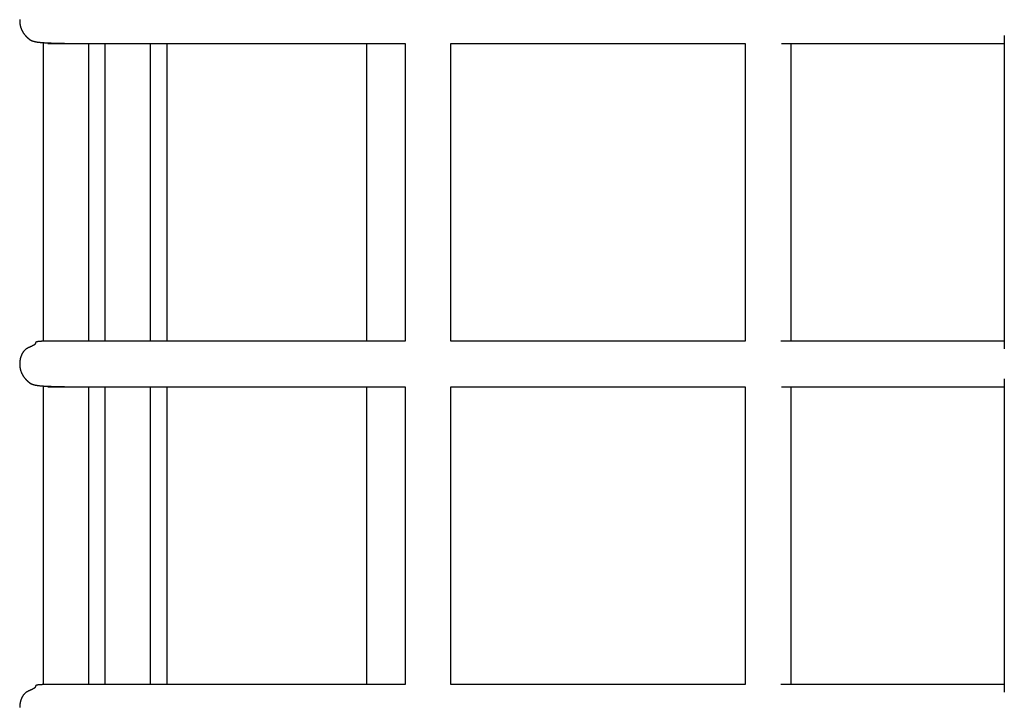
# Model space of a CAD drawing. Extents: x 13 to 5424, y -5 to 6825.
# Drawn here: x 1912 to 2256, y 4472 to 4712 of the extents above; entities that cross this region are included whole.
import ezdxf

# ---------------------------------------------------------------- set-up
doc = ezdxf.new("R2010")
doc.units = 0

msp = doc.modelspace()

# ---------------------------------------------------------------- linework, layer by layer
at = {"color": 7, "linetype": 'Continuous'}
for p, q in [((1919.82, 4704.05, 0), (1919.82, 4599.65, 0)), ((1935.82, 4599.73, 0), (1935.82, 4703.73, 0)), ((1941.36, 4703.73, 0), (1941.36, 4599.73, 0)), ((1957.36, 4599.73, 0), (1957.36, 4703.73, 0)), ((1963.02, 4703.73, 0), (1963.02, 4599.73, 0)), ((2033.02, 4599.73, 0), (2033.02, 4703.73, 0)), ((2046.41, 4703.75, 0), (2046.41, 4599.73, 0)), ((2062.41, 4599.71, 0), (2062.41, 4703.76, 0)), ((2165.36, 4703.73, 0), (2165.36, 4599.73, 0)), ((2181.36, 4599.73, 0), (2181.36, 4703.73, 0)), ((2255.93, 4706.49, 0), (2255.93, 4596.97, 0)), ((2255.93, 4586.49, 0), (2255.93, 4476.97, 0)), ((1919.82, 4584.05, 0), (1919.82, 4479.65, 0)), ((1935.82, 4479.73, 0), (1935.82, 4583.73, 0)), ((1941.36, 4583.73, 0), (1941.36, 4479.73, 0)), ((1957.36, 4479.73, 0), (1957.36, 4583.73, 0)), ((1963.02, 4583.73, 0), (1963.02, 4479.73, 0)), ((2033.02, 4479.73, 0), (2033.02, 4583.73, 0)), ((2046.41, 4583.75, 0), (2046.41, 4479.73, 0)), ((2062.41, 4479.71, 0), (2062.41, 4583.76, 0)), ((2165.36, 4583.73, 0), (2165.36, 4479.73, 0)), ((2181.36, 4479.73, 0), (2181.36, 4583.73, 0))]:
    msp.add_line(p, q, dxfattribs=at)
for points in [[(1911.63, 4712.12), (1911.63, 4712.02), (1911.62, 4711.91), (1911.62, 4711.8), (1911.62, 4711.69), (1911.62, 4711.57), (1911.63, 4711.45), (1911.63, 4711.33), (1911.64, 4711.2), (1911.65, 4711.07), (1911.66, 4710.93), (1911.67, 4710.79), (1911.69, 4710.65), (1911.71, 4710.51), (1911.74, 4710.36), (1911.76, 4710.21), (1911.79, 4710.07), (1911.83, 4709.92), (1911.87, 4709.77), (1911.91, 4709.62), (1911.95, 4709.47), (1912, 4709.32), (1912.05, 4709.17), (1912.1, 4709.03), (1912.15, 4708.89), (1912.2, 4708.76), (1912.26, 4708.63), (1912.31, 4708.5), (1912.37, 4708.38), (1912.43, 4708.26), (1912.49, 4708.14), (1912.55, 4708.02), (1912.62, 4707.91), (1912.68, 4707.79), (1912.75, 4707.68), (1912.82, 4707.57), (1912.89, 4707.46), (1912.96, 4707.35), (1913.03, 4707.25), (1913.1, 4707.15), (1913.17, 4707.06), (1913.24, 4706.96), (1913.3, 4706.88), (1913.37, 4706.79), (1913.44, 4706.71), (1913.5, 4706.64), (1913.56, 4706.56), (1913.62, 4706.5), (1913.68, 4706.43), (1913.74, 4706.37), (1913.79, 4706.31), (1913.85, 4706.25), (1913.9, 4706.2), (1913.94, 4706.15), (1913.99, 4706.11), (1914.03, 4706.06), (1914.08, 4706.02), (1914.12, 4705.98), (1914.15, 4705.95), (1914.19, 4705.91), (1914.22, 4705.88), (1914.26, 4705.85), (1914.29, 4705.82), (1914.32, 4705.79), (1914.35, 4705.76), (1914.38, 4705.74), (1914.41, 4705.71), (1914.44, 4705.69), (1914.47, 4705.66), (1914.5, 4705.64), (1914.52, 4705.61), (1914.55, 4705.59), (1914.58, 4705.57), (1914.6, 4705.54), (1914.63, 4705.52), (1914.65, 4705.5), (1914.68, 4705.48), (1914.7, 4705.46), (1914.72, 4705.44), (1914.75, 4705.42), (1914.77, 4705.41), (1914.79, 4705.39), (1914.81, 4705.37), (1914.83, 4705.36), (1914.85, 4705.34), (1914.87, 4705.33), (1914.89, 4705.31), (1914.91, 4705.29), (1914.93, 4705.28), (1914.95, 4705.26), (1914.97, 4705.25), (1914.99, 4705.23), (1915.01, 4705.22), (1915.03, 4705.2), (1915.05, 4705.19), (1915.07, 4705.17), (1915.08, 4705.16), (1915.1, 4705.15), (1915.11, 4705.14), (1915.13, 4705.13), (1915.14, 4705.12), (1915.15, 4705.11), (1915.16, 4705.1), (1915.17, 4705.1), (1915.17, 4705.09), (1915.18, 4705.09), (1915.18, 4705.09), (1915.18, 4705.08), (1915.18, 4705.08), (1915.18, 4705.08), (1915.18, 4705.08), (1915.18, 4705.08), (1915.18, 4705.08), (1915.18, 4705.08), (1915.18, 4705.08), (1915.18, 4705.08), (1915.18, 4705.08), (1915.18, 4705.08), (1915.18, 4705.08), (1915.19, 4705.07), (1915.19, 4705.07), (1915.19, 4705.07), (1915.19, 4705.07), (1915.2, 4705.07), (1915.2, 4705.07), (1915.2, 4705.06), (1915.2, 4705.06), (1915.2, 4705.06), (1915.21, 4705.06), (1915.21, 4705.06), (1915.21, 4705.06), (1915.21, 4705.06), (1915.21, 4705.06), (1915.22, 4705.05), (1915.22, 4705.05), (1915.22, 4705.05), (1915.22, 4705.05), (1915.22, 4705.05), (1915.22, 4705.05), (1915.22, 4705.05), (1915.22, 4705.05), (1915.22, 4705.05), (1915.23, 4705.05), (1915.23, 4705.05), (1915.23, 4705.05), (1915.23, 4705.05), (1915.23, 4705.05), (1915.23, 4705.05), (1915.23, 4705.05), (1915.23, 4705.05), (1915.23, 4705.04), (1915.23, 4705.04), (1915.23, 4705.04), (1915.23, 4705.04), (1915.23, 4705.04), (1915.23, 4705.04), (1915.23, 4705.04), (1915.23, 4705.04), (1915.24, 4705.04), (1915.24, 4705.04), (1915.24, 4705.04), (1915.24, 4705.04), (1915.24, 4705.04), (1915.24, 4705.04), (1915.24, 4705.04), (1915.24, 4705.04), (1915.24, 4705.04), (1915.24, 4705.04), (1915.24, 4705.04), (1915.24, 4705.04), (1915.24, 4705.04), (1915.24, 4705.04), (1915.24, 4705.04), (1915.24, 4705.04), (1915.24, 4705.04), (1915.24, 4705.04), (1915.24, 4705.04), (1915.24, 4705.04), (1915.24, 4705.04), (1915.24, 4705.04), (1915.24, 4705.04), (1915.24, 4705.04), (1915.25, 4705.04), (1915.25, 4705.04), (1915.25, 4705.03), (1915.25, 4705.03), (1915.25, 4705.03), (1915.25, 4705.03), (1915.25, 4705.03), (1915.25, 4705.03), (1915.25, 4705.03), (1915.25, 4705.03), (1915.25, 4705.03), (1915.25, 4705.03), (1915.25, 4705.03), (1915.25, 4705.03), (1915.25, 4705.03), (1915.26, 4705.03), (1915.26, 4705.03), (1915.26, 4705.03), (1915.26, 4705.03), (1915.26, 4705.03), (1915.26, 4705.03), (1915.26, 4705.02), (1915.26, 4705.02), (1915.27, 4705.02), (1915.27, 4705.02), (1915.27, 4705.02), (1915.27, 4705.02), (1915.28, 4705.01), (1915.28, 4705.01), (1915.28, 4705.01), (1915.29, 4705.01), (1915.29, 4705), (1915.3, 4705), (1915.31, 4704.99), (1915.31, 4704.99), (1915.32, 4704.98), (1915.33, 4704.98), (1915.34, 4704.97), (1915.35, 4704.97), (1915.36, 4704.96), (1915.38, 4704.95), (1915.39, 4704.94), (1915.41, 4704.93), (1915.42, 4704.92), (1915.44, 4704.91), (1915.46, 4704.9), (1915.48, 4704.89), (1915.5, 4704.88), (1915.52, 4704.87), (1915.54, 4704.86), (1915.57, 4704.84), (1915.6, 4704.83), (1915.63, 4704.81), (1915.66, 4704.8), (1915.69, 4704.78), (1915.72, 4704.77), (1915.76, 4704.75), (1915.8, 4704.74), (1915.84, 4704.72), (1915.88, 4704.7), (1915.93, 4704.68), (1915.97, 4704.67), (1916.03, 4704.65), (1916.08, 4704.63), (1916.14, 4704.61), (1916.2, 4704.59), (1916.26, 4704.57), (1916.32, 4704.55), (1916.39, 4704.53), (1916.47, 4704.51), (1916.54, 4704.49), (1916.63, 4704.47), (1916.71, 4704.45), (1916.8, 4704.43), (1916.89, 4704.41), (1916.99, 4704.39), (1917.09, 4704.37), (1917.2, 4704.35), (1917.31, 4704.33), (1917.42, 4704.31), (1917.54, 4704.29), (1917.67, 4704.27), (1917.79, 4704.25), (1917.92, 4704.23), (1918.06, 4704.21), (1918.2, 4704.19), (1918.35, 4704.17), (1918.49, 4704.16), (1918.65, 4704.14), (1918.81, 4704.12), (1918.97, 4704.11), (1919.14, 4704.09), (1919.31, 4704.08), (1919.48, 4704.06), (1919.67, 4704.05), (1919.85, 4704.04), (1920.04, 4704.02), (1920.24, 4704.01), (1920.44, 4704), (1920.65, 4703.99), (1920.86, 4703.98), (1921.07, 4703.96), (1921.3, 4703.95), (1921.53, 4703.94), (1921.76, 4703.93), (1922, 4703.92), (1922.25, 4703.91), (1922.5, 4703.91), (1922.76, 4703.9), (1923.03, 4703.89), (1923.29, 4703.88), (1923.55, 4703.87), (1923.81, 4703.87), (1924.06, 4703.86), (1924.31, 4703.85), (1924.55, 4703.85), (1924.78, 4703.84), (1925.01, 4703.84), (1925.22, 4703.83), (1925.43, 4703.83), (1925.63, 4703.83), (1925.82, 4703.82), (1926, 4703.82), (1926.18, 4703.82), (1926.34, 4703.82), (1926.51, 4703.81), (1926.66, 4703.81), (1926.82, 4703.81), (1926.97, 4703.81), (1927.12, 4703.81), (1927.27, 4703.81)], [(1921.51, 4703.79), (1921.5, 4703.78), (1921.49, 4703.77), (1921.48, 4703.76), (1921.47, 4703.76), (1921.47, 4703.75), (1921.48, 4703.74), (1921.49, 4703.74), (1921.51, 4703.74), (1921.54, 4703.73), (1921.58, 4703.73), (1921.64, 4703.73), (1921.7, 4703.73), (1921.78, 4703.73), (1921.87, 4703.73), (1921.97, 4703.73), (1922.09, 4703.73), (1922.21, 4703.74), (1922.36, 4703.74), (1922.51, 4703.73), (1922.68, 4703.73), (1922.87, 4703.73), (1923.07, 4703.73), (1923.28, 4703.73), (1923.51, 4703.73), (1923.75, 4703.73), (1924, 4703.73), (1924.27, 4703.73), (1924.55, 4703.73), (1924.84, 4703.73), (1925.14, 4703.73), (1925.46, 4703.73), (1925.78, 4703.73), (1926.12, 4703.73), (1926.47, 4703.73), (1926.83, 4703.73), (1927.19, 4703.73), (1927.57, 4703.73), (1927.95, 4703.73), (1928.34, 4703.73), (1928.74, 4703.73), (1929.15, 4703.73), (1929.56, 4703.73), (1929.98, 4703.73), (1930.41, 4703.73), (1930.84, 4703.73), (1931.28, 4703.73), (1931.72, 4703.73), (1932.17, 4703.73), (1932.66, 4703.73), (1933.36, 4703.73), (1934.49, 4703.73), (1936.24, 4703.73), (1938.83, 4703.73), (1942.46, 4703.73), (1947.35, 4703.73), (1953.69, 4703.73), (1961.64, 4703.73), (1971.04, 4703.73), (1981.69, 4703.73), (1993.38, 4703.73), (2005.91, 4703.73), (2019.06, 4703.73), (2032.63, 4703.73), (2046.41, 4703.73)], [(1957.36, 4703.73), (1958.1, 4703.73), (1958.85, 4703.73), (1959.6, 4703.73), (1960.36, 4703.73), (1961.13, 4703.73), (1961.92, 4703.73), (1962.72, 4703.73), (1963.54, 4703.73), (1964.39, 4703.73), (1965.25, 4703.73), (1966.14, 4703.73), (1967.03, 4703.73), (1967.94, 4703.73), (1968.86, 4703.73), (1969.78, 4703.73), (1970.71, 4703.73)], [(2062.41, 4703.73), (2165.36, 4703.73)], [(2177.96, 4703.73), (2255.93, 4703.73)], [(1921.35, 4599.68), (1921.24, 4599.68), (1921.13, 4599.68), (1921.02, 4599.67), (1920.9, 4599.67), (1920.8, 4599.67), (1920.69, 4599.67), (1920.58, 4599.67), (1920.48, 4599.67), (1920.38, 4599.67), (1920.28, 4599.66), (1920.19, 4599.66), (1920.1, 4599.66), (1920.01, 4599.66), (1919.92, 4599.66), (1919.83, 4599.66), (1919.75, 4599.65), (1919.67, 4599.65), (1919.59, 4599.65), (1919.51, 4599.65), (1919.44, 4599.64), (1919.36, 4599.64), (1919.29, 4599.64), (1919.22, 4599.64), (1919.16, 4599.63), (1919.09, 4599.63), (1919.03, 4599.63), (1918.97, 4599.63), (1918.92, 4599.62), (1918.86, 4599.62), (1918.81, 4599.62), (1918.76, 4599.61), (1918.71, 4599.61), (1918.66, 4599.61), (1918.62, 4599.6), (1918.58, 4599.6), (1918.54, 4599.6), (1918.5, 4599.59), (1918.46, 4599.59), (1918.42, 4599.58), (1918.39, 4599.58), (1918.35, 4599.58), (1918.32, 4599.57), (1918.29, 4599.57), (1918.26, 4599.56), (1918.23, 4599.56), (1918.2, 4599.56), (1918.17, 4599.55), (1918.15, 4599.55), (1918.12, 4599.54), (1918.1, 4599.54), (1918.08, 4599.54), (1918.06, 4599.53), (1918.04, 4599.53), (1918.02, 4599.53), (1918, 4599.52), (1917.98, 4599.52), (1917.97, 4599.52), (1917.95, 4599.51), (1917.93, 4599.51), (1917.92, 4599.51), (1917.9, 4599.5), (1917.89, 4599.5), (1917.88, 4599.5), (1917.86, 4599.5), (1917.85, 4599.49), (1917.84, 4599.49), (1917.83, 4599.49), (1917.82, 4599.49), (1917.81, 4599.48), (1917.81, 4599.48), (1917.8, 4599.48), (1917.79, 4599.48), (1917.79, 4599.48), (1917.78, 4599.48), (1917.78, 4599.48), (1917.77, 4599.47), (1917.77, 4599.47), (1917.76, 4599.47), (1917.76, 4599.47), (1917.75, 4599.47), (1917.75, 4599.47), (1917.74, 4599.47), (1917.74, 4599.47), (1917.74, 4599.47), (1917.73, 4599.46), (1917.73, 4599.46), (1917.73, 4599.46), (1917.72, 4599.46), (1917.72, 4599.46), (1917.72, 4599.46), (1917.71, 4599.46), (1917.71, 4599.46), (1917.71, 4599.46), (1917.7, 4599.46), (1917.7, 4599.46), (1917.7, 4599.46), (1917.7, 4599.45), (1917.69, 4599.45), (1917.69, 4599.45), (1917.69, 4599.45), (1917.69, 4599.45), (1917.68, 4599.45), (1917.68, 4599.45), (1917.68, 4599.45), (1917.67, 4599.45), (1917.67, 4599.45), (1917.67, 4599.45), (1917.66, 4599.45), (1917.66, 4599.44), (1917.66, 4599.44), (1917.65, 4599.44), (1917.65, 4599.44), (1917.64, 4599.44), (1917.64, 4599.44), (1917.63, 4599.44), (1917.63, 4599.44), (1917.62, 4599.43), (1917.62, 4599.43), (1917.61, 4599.43), (1917.6, 4599.43), (1917.59, 4599.42), (1917.58, 4599.42), (1917.57, 4599.42), (1917.56, 4599.41), (1917.55, 4599.41), (1917.53, 4599.4), (1917.52, 4599.4), (1917.5, 4599.39), (1917.48, 4599.39), (1917.47, 4599.38), (1917.45, 4599.37), (1917.43, 4599.37), (1917.42, 4599.36), (1917.4, 4599.35), (1917.38, 4599.34), (1917.36, 4599.34), (1917.34, 4599.33), (1917.32, 4599.32), (1917.3, 4599.31), (1917.29, 4599.3), (1917.27, 4599.29), (1917.25, 4599.27), (1917.23, 4599.26), (1917.22, 4599.25), (1917.21, 4599.24), (1917.19, 4599.23), (1917.18, 4599.22), (1917.17, 4599.21), (1917.16, 4599.19), (1917.16, 4599.18), (1917.15, 4599.17), (1917.14, 4599.16), (1917.14, 4599.14), (1917.14, 4599.13), (1917.13, 4599.12), (1917.13, 4599.11), (1917.13, 4599.09), (1917.13, 4599.08), (1917.13, 4599.07), (1917.13, 4599.05), (1917.13, 4599.04), (1917.13, 4599.03), (1917.13, 4599.01), (1917.13, 4599), (1917.12, 4598.98), (1917.12, 4598.97), (1917.12, 4598.95), (1917.12, 4598.93), (1917.11, 4598.92), (1917.11, 4598.9), (1917.1, 4598.88), (1917.09, 4598.86), (1917.09, 4598.84), (1917.08, 4598.83), (1917.07, 4598.81), (1917.07, 4598.79), (1917.06, 4598.78), (1917.05, 4598.76), (1917.05, 4598.74), (1917.04, 4598.73), (1917.03, 4598.71), (1917.02, 4598.69), (1917, 4598.68), (1916.99, 4598.66), (1916.98, 4598.64), (1916.96, 4598.62), (1916.94, 4598.6), (1916.92, 4598.58), (1916.9, 4598.57), (1916.88, 4598.55), (1916.87, 4598.53), (1916.85, 4598.52), (1916.84, 4598.5), (1916.82, 4598.49), (1916.81, 4598.48), (1916.8, 4598.47), (1916.79, 4598.47), (1916.78, 4598.46), (1916.77, 4598.45), (1916.77, 4598.45), (1916.76, 4598.44), (1916.75, 4598.43), (1916.74, 4598.43), (1916.73, 4598.42), (1916.73, 4598.42), (1916.72, 4598.41), (1916.71, 4598.4), (1916.71, 4598.4), (1916.7, 4598.39), (1916.69, 4598.39), (1916.69, 4598.39), (1916.68, 4598.38), (1916.67, 4598.38), (1916.67, 4598.37), (1916.66, 4598.37), (1916.66, 4598.36), (1916.65, 4598.36), (1916.64, 4598.36), (1916.64, 4598.35), (1916.63, 4598.35), (1916.62, 4598.34), (1916.62, 4598.34), (1916.61, 4598.33), (1916.6, 4598.33), (1916.59, 4598.32), (1916.59, 4598.32), (1916.58, 4598.31), (1916.57, 4598.31), (1916.56, 4598.3), (1916.55, 4598.29), (1916.53, 4598.28), (1916.52, 4598.28), (1916.51, 4598.27), (1916.5, 4598.26), (1916.48, 4598.25), (1916.47, 4598.24), (1916.45, 4598.23), (1916.43, 4598.22), (1916.42, 4598.21), (1916.4, 4598.2), (1916.38, 4598.19), (1916.36, 4598.18), (1916.34, 4598.17), (1916.32, 4598.16), (1916.29, 4598.14), (1916.27, 4598.13), (1916.24, 4598.12), (1916.21, 4598.1), (1916.18, 4598.08), (1916.15, 4598.07), (1916.12, 4598.05), (1916.08, 4598.03), (1916.04, 4598.01), (1916, 4597.99), (1915.96, 4597.97), (1915.91, 4597.95), (1915.87, 4597.93), (1915.82, 4597.9), (1915.77, 4597.88), (1915.72, 4597.86), (1915.67, 4597.83), (1915.62, 4597.81), (1915.56, 4597.78), (1915.51, 4597.76), (1915.45, 4597.73), (1915.39, 4597.7), (1915.33, 4597.68), (1915.26, 4597.65), (1915.2, 4597.62), (1915.14, 4597.59), (1915.07, 4597.57), (1915.01, 4597.54), (1914.95, 4597.51), (1914.88, 4597.48), (1914.82, 4597.45), (1914.76, 4597.43), (1914.7, 4597.4), (1914.63, 4597.37), (1914.57, 4597.34), (1914.51, 4597.31), (1914.44, 4597.28), (1914.38, 4597.25), (1914.31, 4597.21), (1914.25, 4597.18), (1914.18, 4597.14), (1914.12, 4597.1), (1914.05, 4597.06), (1913.98, 4597.02), (1913.92, 4596.97), (1913.85, 4596.92), (1913.78, 4596.87), (1913.71, 4596.82), (1913.64, 4596.76), (1913.57, 4596.7), (1913.5, 4596.64), (1913.44, 4596.58), (1913.37, 4596.51), (1913.3, 4596.44), (1913.23, 4596.36), (1913.16, 4596.29), (1913.09, 4596.21), (1913.03, 4596.12), (1912.96, 4596.04), (1912.89, 4595.95), (1912.83, 4595.86), (1912.77, 4595.77), (1912.7, 4595.67), (1912.64, 4595.58), (1912.58, 4595.48), (1912.53, 4595.38), (1912.47, 4595.27), (1912.42, 4595.17), (1912.36, 4595.06), (1912.31, 4594.96), (1912.26, 4594.85), (1912.22, 4594.74), (1912.17, 4594.63), (1912.13, 4594.53), (1912.09, 4594.42), (1912.05, 4594.31), (1912.02, 4594.21), (1911.98, 4594.1), (1911.95, 4594), (1911.92, 4593.89), (1911.89, 4593.79), (1911.87, 4593.7), (1911.84, 4593.6), (1911.82, 4593.51), (1911.8, 4593.42), (1911.78, 4593.33), (1911.77, 4593.24), (1911.75, 4593.16), (1911.74, 4593.08), (1911.72, 4592.99), (1911.71, 4592.91), (1911.7, 4592.83), (1911.69, 4592.75), (1911.68, 4592.66), (1911.67, 4592.58), (1911.66, 4592.49), (1911.65, 4592.4), (1911.64, 4592.31), (1911.64, 4592.22), (1911.63, 4592.12), (1911.63, 4592.02), (1911.62, 4591.91), (1911.62, 4591.8), (1911.62, 4591.69), (1911.62, 4591.57), (1911.63, 4591.45), (1911.63, 4591.33), (1911.64, 4591.2), (1911.65, 4591.07), (1911.66, 4590.93), (1911.67, 4590.79), (1911.69, 4590.65), (1911.71, 4590.51), (1911.74, 4590.36), (1911.76, 4590.21), (1911.79, 4590.07), (1911.83, 4589.92), (1911.87, 4589.77), (1911.91, 4589.62), (1911.95, 4589.47), (1912, 4589.32), (1912.05, 4589.17), (1912.1, 4589.03), (1912.15, 4588.89), (1912.2, 4588.76), (1912.26, 4588.63), (1912.31, 4588.5), (1912.37, 4588.38), (1912.43, 4588.26), (1912.49, 4588.14), (1912.55, 4588.02), (1912.62, 4587.91), (1912.68, 4587.79), (1912.75, 4587.68), (1912.82, 4587.57), (1912.89, 4587.46), (1912.96, 4587.35), (1913.03, 4587.25), (1913.1, 4587.15), (1913.17, 4587.06), (1913.24, 4586.96), (1913.3, 4586.88), (1913.37, 4586.79), (1913.44, 4586.71), (1913.5, 4586.64), (1913.56, 4586.56), (1913.62, 4586.5), (1913.68, 4586.43), (1913.74, 4586.37), (1913.79, 4586.31), (1913.85, 4586.25), (1913.9, 4586.2), (1913.94, 4586.15), (1913.99, 4586.11), (1914.03, 4586.06), (1914.08, 4586.02), (1914.12, 4585.98), (1914.15, 4585.95), (1914.19, 4585.91), (1914.22, 4585.88), (1914.26, 4585.85), (1914.29, 4585.82), (1914.32, 4585.79), (1914.35, 4585.76), (1914.38, 4585.74), (1914.41, 4585.71), (1914.44, 4585.69), (1914.47, 4585.66), (1914.5, 4585.64), (1914.52, 4585.61), (1914.55, 4585.59), (1914.58, 4585.57), (1914.6, 4585.54), (1914.63, 4585.52), (1914.65, 4585.5), (1914.68, 4585.48), (1914.7, 4585.46), (1914.72, 4585.44), (1914.75, 4585.43), (1914.77, 4585.41), (1914.79, 4585.39), (1914.81, 4585.37), (1914.83, 4585.36), (1914.85, 4585.34), (1914.87, 4585.33), (1914.89, 4585.31), (1914.91, 4585.29), (1914.93, 4585.28), (1914.95, 4585.26), (1914.97, 4585.25), (1914.99, 4585.23), (1915.01, 4585.22), (1915.03, 4585.2), (1915.05, 4585.19), (1915.07, 4585.17), (1915.08, 4585.16), (1915.1, 4585.15), (1915.11, 4585.14), (1915.13, 4585.13), (1915.14, 4585.12), (1915.15, 4585.11), (1915.16, 4585.1), (1915.17, 4585.1), (1915.17, 4585.09), (1915.18, 4585.09), (1915.18, 4585.09), (1915.18, 4585.08), (1915.18, 4585.08), (1915.18, 4585.08), (1915.18, 4585.08), (1915.18, 4585.08), (1915.18, 4585.08), (1915.18, 4585.08), (1915.18, 4585.08), (1915.18, 4585.08), (1915.18, 4585.08), (1915.18, 4585.08), (1915.18, 4585.08), (1915.19, 4585.07), (1915.19, 4585.07), (1915.19, 4585.07), (1915.19, 4585.07), (1915.2, 4585.07), (1915.2, 4585.07), (1915.2, 4585.06), (1915.2, 4585.06), (1915.2, 4585.06), (1915.21, 4585.06), (1915.21, 4585.06), (1915.21, 4585.06), (1915.21, 4585.06), (1915.21, 4585.06), (1915.22, 4585.06), (1915.22, 4585.05), (1915.22, 4585.05), (1915.22, 4585.05), (1915.22, 4585.05), (1915.22, 4585.05), (1915.22, 4585.05), (1915.22, 4585.05), (1915.22, 4585.05), (1915.23, 4585.05), (1915.23, 4585.05), (1915.23, 4585.05), (1915.23, 4585.05), (1915.23, 4585.05), (1915.23, 4585.05), (1915.23, 4585.05), (1915.23, 4585.05), (1915.23, 4585.04), (1915.23, 4585.04), (1915.23, 4585.04), (1915.23, 4585.04), (1915.23, 4585.04), (1915.23, 4585.04), (1915.23, 4585.04), (1915.23, 4585.04), (1915.24, 4585.04), (1915.24, 4585.04), (1915.24, 4585.04), (1915.24, 4585.04), (1915.24, 4585.04), (1915.24, 4585.04), (1915.24, 4585.04), (1915.24, 4585.04), (1915.24, 4585.04), (1915.24, 4585.04), (1915.24, 4585.04), (1915.24, 4585.04), (1915.24, 4585.04), (1915.24, 4585.04), (1915.24, 4585.04), (1915.24, 4585.04), (1915.24, 4585.04), (1915.24, 4585.04), (1915.24, 4585.04), (1915.24, 4585.04), (1915.24, 4585.04), (1915.24, 4585.04), (1915.24, 4585.04), (1915.24, 4585.04), (1915.25, 4585.04), (1915.25, 4585.04), (1915.25, 4585.03), (1915.25, 4585.03), (1915.25, 4585.03), (1915.25, 4585.03), (1915.25, 4585.03), (1915.25, 4585.03), (1915.25, 4585.03), (1915.25, 4585.03), (1915.25, 4585.03), (1915.25, 4585.03), (1915.25, 4585.03), (1915.25, 4585.03), (1915.25, 4585.03), (1915.26, 4585.03), (1915.26, 4585.03), (1915.26, 4585.03), (1915.26, 4585.03), (1915.26, 4585.03), (1915.26, 4585.03), (1915.26, 4585.02), (1915.26, 4585.02), (1915.27, 4585.02), (1915.27, 4585.02), (1915.27, 4585.02), (1915.27, 4585.02), (1915.28, 4585.02), (1915.28, 4585.01), (1915.28, 4585.01), (1915.29, 4585.01), (1915.29, 4585), (1915.3, 4585), (1915.31, 4585), (1915.31, 4584.99), (1915.32, 4584.99), (1915.33, 4584.98), (1915.34, 4584.97), (1915.35, 4584.97), (1915.36, 4584.96), (1915.38, 4584.95), (1915.39, 4584.94), (1915.41, 4584.93), (1915.42, 4584.92), (1915.44, 4584.91), (1915.46, 4584.9), (1915.48, 4584.89), (1915.5, 4584.88), (1915.52, 4584.87), (1915.54, 4584.86), (1915.57, 4584.84), (1915.6, 4584.83), (1915.63, 4584.81), (1915.66, 4584.8), (1915.69, 4584.78), (1915.72, 4584.77), (1915.76, 4584.75), (1915.8, 4584.74), (1915.84, 4584.72), (1915.88, 4584.7), (1915.93, 4584.68), (1915.97, 4584.67), (1916.03, 4584.65), (1916.08, 4584.63), (1916.14, 4584.61), (1916.2, 4584.59), (1916.26, 4584.57), (1916.32, 4584.55), (1916.39, 4584.53), (1916.47, 4584.51), (1916.54, 4584.49), (1916.63, 4584.47), (1916.71, 4584.45), (1916.8, 4584.43), (1916.89, 4584.41), (1916.99, 4584.39), (1917.09, 4584.37), (1917.2, 4584.35), (1917.31, 4584.33), (1917.42, 4584.31), (1917.54, 4584.29), (1917.67, 4584.27), (1917.79, 4584.25), (1917.92, 4584.23), (1918.06, 4584.21), (1918.2, 4584.19), (1918.35, 4584.17), (1918.49, 4584.16), (1918.65, 4584.14), (1918.81, 4584.12), (1918.97, 4584.11), (1919.14, 4584.09), (1919.31, 4584.08), (1919.48, 4584.06), (1919.67, 4584.05), (1919.85, 4584.04), (1920.04, 4584.02), (1920.24, 4584.01), (1920.44, 4584), (1920.65, 4583.99), (1920.86, 4583.98), (1921.07, 4583.96), (1921.3, 4583.95), (1921.53, 4583.94), (1921.76, 4583.93), (1922, 4583.92), (1922.25, 4583.91), (1922.5, 4583.91), (1922.76, 4583.9), (1923.03, 4583.89), (1923.29, 4583.88), (1923.55, 4583.87), (1923.81, 4583.87), (1924.06, 4583.86), (1924.31, 4583.85), (1924.55, 4583.85), (1924.78, 4583.84), (1925.01, 4583.84), (1925.22, 4583.83), (1925.43, 4583.83), (1925.63, 4583.83), (1925.82, 4583.82), (1926, 4583.82), (1926.18, 4583.82), (1926.34, 4583.82), (1926.51, 4583.81), (1926.66, 4583.81), (1926.82, 4583.81), (1926.97, 4583.81), (1927.12, 4583.81), (1927.27, 4583.81)], [(2046.41, 4599.73), (2033.09, 4599.73), (2019.98, 4599.73), (2007.27, 4599.73), (1995.15, 4599.73), (1983.83, 4599.73), (1973.5, 4599.73), (1964.37, 4599.73), (1956.63, 4599.73), (1950.42, 4599.73), (1945.6, 4599.73), (1941.98, 4599.73), (1939.35, 4599.73), (1937.53, 4599.73), (1936.31, 4599.73), (1935.49, 4599.73), (1934.88, 4599.73), (1934.31, 4599.73), (1933.75, 4599.73), (1933.2, 4599.73), (1932.65, 4599.73), (1932.12, 4599.73), (1931.6, 4599.73), (1931.1, 4599.73), (1930.6, 4599.73), (1930.12, 4599.73), (1929.66, 4599.73), (1929.2, 4599.73), (1928.76, 4599.73), (1928.33, 4599.73), (1927.92, 4599.73), (1927.52, 4599.73), (1927.13, 4599.73), (1926.76, 4599.73), (1926.4, 4599.73), (1926.05, 4599.73), (1925.71, 4599.73), (1925.39, 4599.73), (1925.08, 4599.73), (1924.78, 4599.73), (1924.49, 4599.73), (1924.21, 4599.73), (1923.95, 4599.73), (1923.7, 4599.73), (1923.46, 4599.72), (1923.24, 4599.72), (1923.03, 4599.72), (1922.83, 4599.72), (1922.65, 4599.72), (1922.48, 4599.72), (1922.33, 4599.71), (1922.2, 4599.71), (1922.07, 4599.71), (1921.96, 4599.7), (1921.86, 4599.7), (1921.77, 4599.7), (1921.68, 4599.69), (1921.61, 4599.69), (1921.54, 4599.69), (1921.48, 4599.69), (1921.42, 4599.68), (1921.37, 4599.68), (1921.33, 4599.68), (1921.3, 4599.68), (1921.27, 4599.67), (1921.25, 4599.67), (1921.23, 4599.67), (1921.22, 4599.66), (1921.21, 4599.66), (1921.2, 4599.66), (1921.2, 4599.65), (1921.2, 4599.65), (1921.2, 4599.65)], [(2165.36, 4599.73), (2062.41, 4599.73)], [(2255.93, 4599.73), (2177.8, 4599.73)], [(1921.51, 4583.79), (1921.5, 4583.78), (1921.49, 4583.77), (1921.48, 4583.76), (1921.47, 4583.76), (1921.47, 4583.75), (1921.48, 4583.74), (1921.49, 4583.74), (1921.51, 4583.74), (1921.54, 4583.73), (1921.58, 4583.73), (1921.64, 4583.73), (1921.7, 4583.73), (1921.78, 4583.73), (1921.87, 4583.73), (1921.97, 4583.73), (1922.09, 4583.74), (1922.21, 4583.74), (1922.36, 4583.74), (1922.51, 4583.73), (1922.68, 4583.73), (1922.87, 4583.73), (1923.07, 4583.73), (1923.28, 4583.73), (1923.51, 4583.73), (1923.75, 4583.73), (1924, 4583.73), (1924.27, 4583.73), (1924.55, 4583.73), (1924.84, 4583.73), (1925.14, 4583.73), (1925.46, 4583.73), (1925.78, 4583.73), (1926.12, 4583.73), (1926.47, 4583.73), (1926.83, 4583.73), (1927.19, 4583.73), (1927.57, 4583.73), (1927.95, 4583.73), (1928.34, 4583.73), (1928.74, 4583.73), (1929.15, 4583.73), (1929.56, 4583.73), (1929.98, 4583.73), (1930.41, 4583.73), (1930.84, 4583.73), (1931.28, 4583.73), (1931.72, 4583.73), (1932.17, 4583.73), (1932.66, 4583.73), (1933.36, 4583.73), (1934.49, 4583.73), (1936.24, 4583.73), (1938.83, 4583.73), (1942.46, 4583.73), (1947.35, 4583.73), (1953.69, 4583.73), (1961.64, 4583.73), (1971.04, 4583.73), (1981.69, 4583.73), (1993.38, 4583.73), (2005.91, 4583.73), (2019.06, 4583.73), (2032.63, 4583.73), (2046.41, 4583.73)], [(2062.41, 4583.73), (2165.36, 4583.73)], [(2177.96, 4583.73), (2255.93, 4583.73)], [(1921.35, 4479.68), (1921.24, 4479.68), (1921.13, 4479.68), (1921.02, 4479.67), (1920.9, 4479.67), (1920.8, 4479.67), (1920.69, 4479.67), (1920.58, 4479.67), (1920.48, 4479.67), (1920.38, 4479.67), (1920.28, 4479.66), (1920.19, 4479.66), (1920.1, 4479.66), (1920.01, 4479.66), (1919.92, 4479.66), (1919.83, 4479.66), (1919.75, 4479.65), (1919.67, 4479.65), (1919.59, 4479.65), (1919.51, 4479.65), (1919.44, 4479.64), (1919.36, 4479.64), (1919.29, 4479.64), (1919.22, 4479.64), (1919.16, 4479.63), (1919.09, 4479.63), (1919.03, 4479.63), (1918.97, 4479.63), (1918.92, 4479.62), (1918.86, 4479.62), (1918.81, 4479.62), (1918.76, 4479.61), (1918.71, 4479.61), (1918.66, 4479.61), (1918.62, 4479.6), (1918.58, 4479.6), (1918.54, 4479.6), (1918.5, 4479.59), (1918.46, 4479.59), (1918.42, 4479.58), (1918.39, 4479.58), (1918.35, 4479.58), (1918.32, 4479.57), (1918.29, 4479.57), (1918.26, 4479.56), (1918.23, 4479.56), (1918.2, 4479.56), (1918.17, 4479.55), (1918.15, 4479.55), (1918.12, 4479.54), (1918.1, 4479.54), (1918.08, 4479.54), (1918.06, 4479.53), (1918.04, 4479.53), (1918.02, 4479.53), (1918, 4479.52), (1917.98, 4479.52), (1917.97, 4479.52), (1917.95, 4479.51), (1917.93, 4479.51), (1917.92, 4479.51), (1917.9, 4479.5), (1917.89, 4479.5), (1917.88, 4479.5), (1917.86, 4479.5), (1917.85, 4479.49), (1917.84, 4479.49), (1917.83, 4479.49), (1917.82, 4479.49), (1917.81, 4479.48), (1917.81, 4479.48), (1917.8, 4479.48), (1917.79, 4479.48), (1917.79, 4479.48), (1917.78, 4479.48), (1917.78, 4479.48), (1917.77, 4479.47), (1917.77, 4479.47), (1917.76, 4479.47), (1917.76, 4479.47), (1917.75, 4479.47), (1917.75, 4479.47), (1917.74, 4479.47), (1917.74, 4479.47), (1917.74, 4479.46), (1917.73, 4479.46), (1917.73, 4479.46), (1917.73, 4479.46), (1917.72, 4479.46), (1917.72, 4479.46), (1917.72, 4479.46), (1917.71, 4479.46), (1917.71, 4479.46), (1917.71, 4479.46), (1917.7, 4479.46), (1917.7, 4479.46), (1917.7, 4479.46), (1917.7, 4479.45), (1917.69, 4479.45), (1917.69, 4479.45), (1917.69, 4479.45), (1917.69, 4479.45), (1917.68, 4479.45), (1917.68, 4479.45), (1917.68, 4479.45), (1917.67, 4479.45), (1917.67, 4479.45), (1917.67, 4479.45), (1917.66, 4479.45), (1917.66, 4479.44), (1917.66, 4479.44), (1917.65, 4479.44), (1917.65, 4479.44), (1917.64, 4479.44), (1917.64, 4479.44), (1917.63, 4479.44), (1917.63, 4479.44), (1917.62, 4479.43), (1917.62, 4479.43), (1917.61, 4479.43), (1917.6, 4479.43), (1917.59, 4479.42), (1917.58, 4479.42), (1917.57, 4479.42), (1917.56, 4479.41), (1917.55, 4479.41), (1917.53, 4479.4), (1917.52, 4479.4), (1917.5, 4479.39), (1917.48, 4479.39), (1917.47, 4479.38), (1917.45, 4479.37), (1917.43, 4479.37), (1917.42, 4479.36), (1917.4, 4479.35), (1917.38, 4479.34), (1917.36, 4479.34), (1917.34, 4479.33), (1917.32, 4479.32), (1917.3, 4479.31), (1917.29, 4479.3), (1917.27, 4479.29), (1917.25, 4479.27), (1917.23, 4479.26), (1917.22, 4479.25), (1917.21, 4479.24), (1917.19, 4479.23), (1917.18, 4479.22), (1917.17, 4479.21), (1917.16, 4479.19), (1917.16, 4479.18), (1917.15, 4479.17), (1917.14, 4479.16), (1917.14, 4479.14), (1917.14, 4479.13), (1917.13, 4479.12), (1917.13, 4479.11), (1917.13, 4479.09), (1917.13, 4479.08), (1917.13, 4479.07), (1917.13, 4479.05), (1917.13, 4479.04), (1917.13, 4479.03), (1917.13, 4479.01), (1917.13, 4479), (1917.12, 4478.98), (1917.12, 4478.97), (1917.12, 4478.95), (1917.12, 4478.93), (1917.11, 4478.92), (1917.11, 4478.9), (1917.1, 4478.88), (1917.09, 4478.86), (1917.09, 4478.84), (1917.08, 4478.83), (1917.07, 4478.81), (1917.07, 4478.79), (1917.06, 4478.78), (1917.05, 4478.76), (1917.05, 4478.74), (1917.04, 4478.73), (1917.03, 4478.71), (1917.02, 4478.69), (1917, 4478.68), (1916.99, 4478.66), (1916.98, 4478.64), (1916.96, 4478.62), (1916.94, 4478.6), (1916.92, 4478.58), (1916.9, 4478.57), (1916.88, 4478.55), (1916.87, 4478.53), (1916.85, 4478.52), (1916.84, 4478.5), (1916.82, 4478.49), (1916.81, 4478.48), (1916.8, 4478.47), (1916.79, 4478.47), (1916.78, 4478.46), (1916.77, 4478.45), (1916.77, 4478.45), (1916.76, 4478.44), (1916.75, 4478.43), (1916.74, 4478.43), (1916.73, 4478.42), (1916.73, 4478.42), (1916.72, 4478.41), (1916.71, 4478.4), (1916.71, 4478.4), (1916.7, 4478.39), (1916.69, 4478.39), (1916.69, 4478.39), (1916.68, 4478.38), (1916.67, 4478.38), (1916.67, 4478.37), (1916.66, 4478.37), (1916.66, 4478.36), (1916.65, 4478.36), (1916.64, 4478.36), (1916.64, 4478.35), (1916.63, 4478.35), (1916.62, 4478.34), (1916.62, 4478.34), (1916.61, 4478.33), (1916.6, 4478.33), (1916.59, 4478.32), (1916.59, 4478.32), (1916.58, 4478.31), (1916.57, 4478.31), (1916.56, 4478.3), (1916.55, 4478.29), (1916.53, 4478.28), (1916.52, 4478.28), (1916.51, 4478.27), (1916.5, 4478.26), (1916.48, 4478.25), (1916.47, 4478.24), (1916.45, 4478.23), (1916.43, 4478.22), (1916.42, 4478.21), (1916.4, 4478.2), (1916.38, 4478.19), (1916.36, 4478.18), (1916.34, 4478.17), (1916.32, 4478.16), (1916.29, 4478.14), (1916.27, 4478.13), (1916.24, 4478.12), (1916.21, 4478.1), (1916.18, 4478.08), (1916.15, 4478.07), (1916.12, 4478.05), (1916.08, 4478.03), (1916.04, 4478.01), (1916, 4477.99), (1915.96, 4477.97), (1915.91, 4477.95), (1915.87, 4477.93), (1915.82, 4477.9), (1915.77, 4477.88), (1915.72, 4477.86), (1915.67, 4477.83), (1915.62, 4477.81), (1915.56, 4477.78), (1915.51, 4477.76), (1915.45, 4477.73), (1915.39, 4477.7), (1915.33, 4477.68), (1915.26, 4477.65), (1915.2, 4477.62), (1915.14, 4477.59), (1915.07, 4477.57), (1915.01, 4477.54), (1914.95, 4477.51), (1914.88, 4477.48), (1914.82, 4477.45), (1914.76, 4477.43), (1914.7, 4477.4), (1914.63, 4477.37), (1914.57, 4477.34), (1914.51, 4477.31), (1914.44, 4477.28), (1914.38, 4477.25), (1914.31, 4477.21), (1914.25, 4477.18), (1914.18, 4477.14), (1914.12, 4477.1), (1914.05, 4477.06), (1913.98, 4477.02), (1913.92, 4476.97), (1913.85, 4476.92), (1913.78, 4476.87), (1913.71, 4476.82), (1913.64, 4476.76), (1913.57, 4476.7), (1913.5, 4476.64), (1913.44, 4476.58), (1913.37, 4476.51), (1913.3, 4476.44), (1913.23, 4476.36), (1913.16, 4476.29), (1913.09, 4476.21), (1913.03, 4476.12), (1912.96, 4476.04), (1912.89, 4475.95), (1912.83, 4475.86), (1912.77, 4475.77), (1912.7, 4475.67), (1912.64, 4475.58), (1912.58, 4475.48), (1912.53, 4475.38), (1912.47, 4475.27), (1912.42, 4475.17), (1912.36, 4475.06), (1912.31, 4474.96), (1912.26, 4474.85), (1912.22, 4474.74), (1912.17, 4474.63), (1912.13, 4474.53), (1912.09, 4474.42), (1912.05, 4474.31), (1912.02, 4474.21), (1911.98, 4474.1), (1911.95, 4474), (1911.92, 4473.89), (1911.89, 4473.79), (1911.87, 4473.7), (1911.84, 4473.6), (1911.82, 4473.51), (1911.8, 4473.42), (1911.78, 4473.33), (1911.77, 4473.24), (1911.75, 4473.16), (1911.74, 4473.08), (1911.72, 4472.99), (1911.71, 4472.91), (1911.7, 4472.83), (1911.69, 4472.75), (1911.68, 4472.66), (1911.67, 4472.58), (1911.66, 4472.49), (1911.65, 4472.4), (1911.64, 4472.31), (1911.64, 4472.22), (1911.63, 4472.12), (1911.63, 4472.02), (1911.62, 4471.91), (1911.62, 4471.8), (1911.62, 4471.69)], [(2046.41, 4479.73), (2032.49, 4479.73), (2018.78, 4479.73), (2005.49, 4479.73), (1992.83, 4479.73), (1981.01, 4479.73), (1970.24, 4479.73), (1960.72, 4479.73), (1952.67, 4479.73), (1946.23, 4479.73), (1941.25, 4479.73), (1937.54, 4479.73), (1934.88, 4479.73), (1933.06, 4479.73), (1931.88, 4479.73), (1931.13, 4479.73), (1930.6, 4479.73), (1930.12, 4479.73), (1929.66, 4479.73), (1929.2, 4479.73), (1928.76, 4479.73), (1928.33, 4479.73), (1927.92, 4479.73), (1927.52, 4479.73), (1927.13, 4479.73), (1926.76, 4479.73), (1926.4, 4479.73), (1926.05, 4479.73), (1925.71, 4479.73), (1925.39, 4479.73), (1925.08, 4479.73), (1924.78, 4479.73), (1924.49, 4479.73), (1924.21, 4479.73), (1923.95, 4479.73), (1923.7, 4479.73), (1923.46, 4479.72), (1923.24, 4479.72), (1923.03, 4479.72), (1922.83, 4479.72), (1922.65, 4479.72), (1922.48, 4479.71), (1922.33, 4479.71), (1922.2, 4479.71), (1922.07, 4479.71), (1921.96, 4479.7), (1921.86, 4479.7), (1921.77, 4479.7), (1921.68, 4479.69), (1921.61, 4479.69), (1921.54, 4479.69), (1921.48, 4479.69), (1921.42, 4479.68), (1921.37, 4479.68), (1921.33, 4479.68), (1921.3, 4479.68), (1921.27, 4479.67), (1921.25, 4479.67), (1921.23, 4479.67), (1921.22, 4479.66), (1921.21, 4479.66), (1921.2, 4479.66), (1921.2, 4479.65), (1921.2, 4479.65), (1921.2, 4479.65)], [(2165.36, 4479.73), (2062.41, 4479.73)], [(2255.93, 4479.73), (2177.8, 4479.73)]]:
    msp.add_lwpolyline(points, dxfattribs=at)

doc.saveas('drawing.dxf')
